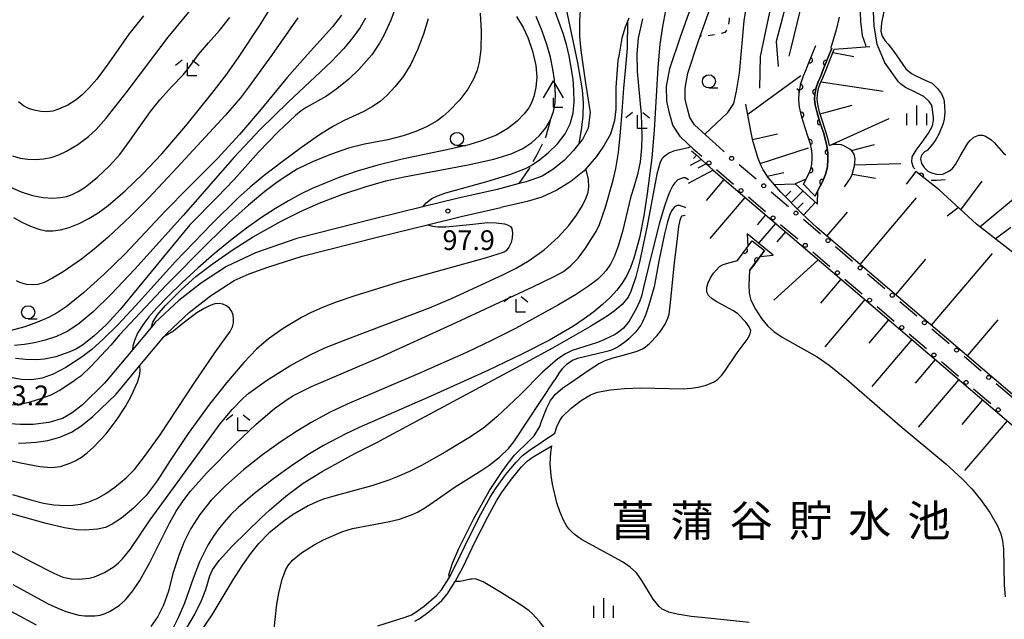
# Model space of a CAD drawing. Extents: x -22001 to -19999, y 100500 to 102001.
# Drawn here: x -20516 to -20329, y 100616 to 100730 of the extents above; entities that cross this region are included whole.
import ezdxf
from ezdxf.enums import TextEntityAlignment as Align

# ---------------------------------------------------------------- set-up
doc = ezdxf.new("R2010")
doc.units = 0
doc.linetypes.add('E', pattern=[5, 3.75, -1.25])
doc.linetypes.add('I', pattern=[2.5, 1.25, -1.25])
for name, color, linetype in [('2101000', 3, 'Continuous'), ('2103000', 6, 'E'), ('4204000', 3, 'Continuous'), ('4219000', 3, 'Continuous'), ('5101000', 3, 'Continuous'), ('5105000', 3, 'Continuous'), ('6101110', 2, 'Continuous'), ('6101990', 2, 'Continuous'), ('6110000', 4, 'Continuous'), ('6130000', 4, 'Continuous'), ('6130990', 4, 'Continuous'), ('6301000', 2, 'I'), ('6331000', 2, 'Continuous'), ('6333000', 2, 'Continuous'), ('6334000', 2, 'Continuous'), ('7101000', 4, 'Continuous'), ('7102000', 2, 'Continuous'), ('7312000', 4, 'Continuous'), ('8151000', 5, 'Continuous')]:
    doc.layers.add(name, color=color, linetype=linetype)
doc.layers.get('0').off()
doc.styles.add('PlotAnnotation', font='txt')
doc.styles.add('ROMANS', font='romans')

# ---------------------------------------------------------------- blocks, each defined once
blk = doc.blocks.new('420400')
at = {"layer": '4204000'}
for points in [[(-0.75, 0.706), (0, 2)], [(0.75, 0.706), (0, 2)], [(0, 0), (0, 0.7)], [(0, 0), (0.7, 0)]]:
    blk.add_lwpolyline(points, dxfattribs=at)
blk = doc.blocks.new('633100')
at = {"layer": '6331000'}
blk.add_lwpolyline([(0, -0.5), (0.67, -0.5)], dxfattribs=at)
blk.add_circle((0, 0), 0.5, dxfattribs=at)
blk = doc.blocks.new('633300')
at = {"layer": '6333000'}
for points in [[(-0.4, 0.6), (-0.9, 0.2)], [(0.72, -0.6), (0, -0.6), (0, 0.4)], [(0.4, 0.6), (0.9, 0.2)]]:
    blk.add_lwpolyline(points, dxfattribs=at)
blk = doc.blocks.new('633400')
at = {"layer": '6334000'}
for points in [[(0, -0.75), (0, 0.75)], [(-0.75, -0.75), (-0.75, 0.15)], [(0.75, -0.75), (0.75, 0.15)]]:
    blk.add_lwpolyline(points, dxfattribs=at)
blk = doc.blocks.new('731200')
at = {"layer": '7312000'}
blk.add_circle((0, 0), 0.15, dxfattribs=at)
blk = doc.blocks.new('M07')
blk.add_arc((0, 0), 0.5, 180, 0)

msp = doc.modelspace()

# ---------------------------------------------------------------- linework, layer by layer
at = {"layer": '2101000', "flags": 128}
for points in [[(-20384.94, 100707.54), (-20387.79, 100710.13), (-20388.7, 100711.54), (-20389.14, 100713.19), (-20389.58, 100715.05), (-20389.6, 100717.13), (-20389.08, 100719.98), (-20387.11, 100725.91), (-20386.72, 100726.99), (-20383.35, 100736.41), (-20382.03, 100740.46), (-20379.36, 100748.64), (-20379.24, 100749.04), (-20376.27, 100755.77), (-20375.78, 100756.69)], [(-20388.03, 100705.62), (-20390.49, 100707.85), (-20391.93, 100710.11), (-20392.54, 100712.34), (-20393.08, 100714.62), (-20393.1, 100717.43), (-20392.48, 100720.85), (-20390.42, 100727.05), (-20386.66, 100737.54)], [(-20409.51, 100731.93), (-20409.63, 100729.91), (-20409.63, 100726.91), (-20409.37, 100724.26), (-20408.58, 100718.48), (-20407.92, 100714.43), (-20407.63, 100712.5), (-20408.02, 100709.54), (-20409.1, 100707.4), (-20409.77, 100706.55), (-20410.76, 100705.3), (-20412.55, 100703.4), (-20414.74, 100701.66), (-20416.76, 100700.39), (-20419.75, 100699.36), (-20421.1, 100699), (-20425.31, 100697.86), (-20432.94, 100696.19), (-20439.38, 100694.6), (-20448.65, 100692.31), (-20463.31, 100688.6), (-20471.15, 100685.85), (-20476.66, 100683.25), (-20481.46, 100680.14), (-20485.71, 100676.83), (-20490.21, 100672.63), (-20490.94, 100671.76), (-20494.53, 100667.46), (-20494.8, 100667.14), (-20499.84, 100661.1), (-20504.05, 100657.01), (-20506, 100655.46), (-20507.85, 100654.4), (-20510.42, 100653.67), (-20513.41, 100653.29), (-20515.88, 100653.24), (-20518.75, 100653.45)], [(-20400.27, 100730.42), (-20400.98, 100728.69), (-20401.6, 100726.58), (-20402.14, 100723.59), (-20402.36, 100722.34), (-20402.77, 100717.22), (-20402.77, 100713.1), (-20403.01, 100710.99), (-20403.74, 100708.4), (-20404.95, 100706.31), (-20406.39, 100704.16), (-20408.44, 100701.82), (-20408.78, 100701.43), (-20411.3, 100699.37), (-20413.95, 100697.72), (-20416.79, 100696.43), (-20419.56, 100695.58), (-20424.56, 100694.44)], [(-20516.2, 100649.7), (-20514.79, 100649.76), (-20512.84, 100649.92), (-20510.59, 100650.21), (-20508.32, 100650.85), (-20506.13, 100651.82), (-20504.32, 100652.96), (-20502.06, 100654.75), (-20497.64, 100659.05), (-20493.13, 100664.46), (-20492.5, 100665.22), (-20488.56, 100669.93), (-20488.03, 100670.56), (-20483.76, 100674.55), (-20479.72, 100677.69), (-20475.2, 100680.62), (-20472.35, 100681.88), (-20468.83, 100683.14), (-20462.3, 100685.24), (-20447.8, 100688.91), (-20438.53, 100691.2), (-20432.15, 100692.78), (-20424.56, 100694.44)]]:
    msp.add_lwpolyline(points, dxfattribs=at)
at = {"layer": '2103000', "flags": 128}
msp.add_lwpolyline([(-20421.1, 100699), (-20419.27, 100701.7), (-20418.85, 100702.45), (-20417.68, 100704.55), (-20416.06, 100707.8), (-20415.14, 100710.97)], dxfattribs=at)
at = {"layer": '4219000', "flags": 128}
for points in [[(-20364.46, 100695.1), (-20364.37, 100697.68), (-20364.92, 100696.63), (-20367.13, 100698.88), (-20367.07, 100699), (-20366.63, 100699.85), (-20367.36, 100699.53), (-20368.68, 100698.94), (-20364.46, 100695.1)], [(-20377.79, 100689.48), (-20377.65, 100687.07), (-20376.85, 100688.14), (-20374.49, 100686.28), (-20375.35, 100685.14), (-20372.89, 100685.38), (-20377.79, 100689.48)]]:
    msp.add_lwpolyline(points, close=True, dxfattribs=at)
at = {"layer": '5101000', "flags": 128}
for points in [[(-20367.13, 100698.88), (-20366.23, 100700.62), (-20365.72, 100701.82), (-20365.53, 100702.69), (-20365.46, 100703.64), (-20365.48, 100704.63), (-20365.61, 100705.6), (-20365.81, 100706.48), (-20366.2, 100707.8), (-20366.78, 100709.56), (-20367.41, 100711.61), (-20367.87, 100713.5), (-20367.99, 100714.93), (-20367.95, 100716.25), (-20367.64, 100718.03), (-20367.12, 100719.43), (-20366.65, 100720.46), (-20366.14, 100721.77), (-20364.75, 100725.2)], [(-20364.92, 100696.63), (-20364.37, 100697.68), (-20363.51, 100699.34), (-20362.85, 100700.91), (-20362.56, 100702.26), (-20362.46, 100703.55), (-20362.48, 100704.85), (-20362.65, 100706.14), (-20362.91, 100707.24), (-20363.33, 100708.69), (-20363.92, 100710.47), (-20364.52, 100712.41), (-20364.9, 100713.98), (-20364.99, 100715.01), (-20364.96, 100715.94), (-20364.73, 100717.24), (-20364.34, 100718.29), (-20363.88, 100719.29), (-20363.35, 100720.66), (-20361.72, 100724.68)], [(-20364.92, 100696.63), (-20367.13, 100698.88)], [(-20447.93, 100615.05), (-20442.75, 100616.66), (-20441.54, 100617.15), (-20440.87, 100617.55), (-20439.12, 100618.79), (-20436.78, 100620.81), (-20435.86, 100621.89), (-20434.42, 100624.14), (-20433.04, 100626.75), (-20430.71, 100631.63), (-20428.3, 100636.38), (-20426.6, 100639.47), (-20425.58, 100641.06), (-20423.68, 100643.71), (-20421.69, 100646.14), (-20420.48, 100647.37), (-20419.18, 100648.31), (-20414.31, 100651.63)], [(-20440.93, 100615.92), (-20440.12, 100616.39), (-20438.27, 100617.7), (-20435.8, 100619.83), (-20434.75, 100621.07), (-20433.23, 100623.45), (-20431.81, 100626.13), (-20429.47, 100631.02), (-20427.08, 100635.73), (-20425.41, 100638.77), (-20424.44, 100640.29), (-20422.58, 100642.87), (-20420.66, 100645.22), (-20419.58, 100646.32), (-20418.43, 100647.15), (-20414.87, 100649.21)]]:
    msp.add_lwpolyline(points, dxfattribs=at)
at = {"layer": '5105000', "flags": 128}
for points in [[(-20347.21, 100749.79), (-20348.3, 100745.5), (-20349.88, 100739.41), (-20350.25, 100738), (-20350.81, 100735.92), (-20351.17, 100734.6), (-20351.33, 100734.01), (-20351.42, 100733.7), (-20351.47, 100733.52), (-20351.56, 100733.18), (-20352.32, 100729.54), (-20352.41, 100727.92), (-20352.2, 100727), (-20351.68, 100726.18), (-20351.06, 100725.49), (-20349.96, 100724.1), (-20347.67, 100720.81)], [(-20347.67, 100720.81), (-20346.58, 100719.92), (-20345.93, 100719.51), (-20343.87, 100718.6), (-20342.68, 100718.04), (-20341.64, 100717.08), (-20340.9, 100716.02), (-20340.55, 100715.16), (-20340.42, 100714.61), (-20340.29, 100712.55), (-20340.41, 100711.22), (-20340.61, 100710.42), (-20341.43, 100708.4), (-20341.97, 100707.39), (-20342.55, 100706.52), (-20343.61, 100705.3), (-20344.1, 100705), (-20344.66, 100704.43), (-20344.79, 100704.18), (-20344.86, 100703.69), (-20344.69, 100702.84), (-20344.17, 100702.03), (-20343.52, 100701.39), (-20342.78, 100701.05), (-20341.84, 100700.79), (-20340.79, 100700.73), (-20339.38, 100701.44), (-20338.88, 100701.83), (-20338.24, 100702.62), (-20337.38, 100704.19), (-20335.89, 100706.65), (-20335.46, 100707.21), (-20334.76, 100707.83), (-20333.81, 100708.22), (-20333.12, 100708.21), (-20332.68, 100708.06), (-20331.52, 100707.37), (-20330.87, 100706.81), (-20329.11, 100704.8), (-20328.71, 100704.43)], [(-20379.65, 100684.41), (-20377.65, 100687.07), (-20376.85, 100688.14)], [(-20377.35, 100682.49), (-20375.35, 100685.14), (-20374.49, 100686.28)], [(-20411.26, 100656.39), (-20409.32, 100657.84), (-20407.53, 100658.9), (-20406.2, 100659.38), (-20403.75, 100659.85), (-20401.1, 100660.09), (-20397.97, 100660.21), (-20389.95, 100660.06), (-20388.44, 100660.14), (-20387.14, 100660.32), (-20385.6, 100660.75), (-20384.1, 100661.37), (-20383.4, 100661.87), (-20382.71, 100662.57), (-20382.05, 100663.41), (-20379.7, 100666.86), (-20377.79, 100669.4), (-20377.32, 100670.28), (-20377.14, 100671.02), (-20377.4, 100671.81), (-20378.03, 100672.71), (-20379.6, 100674.28), (-20380.42, 100674.85), (-20383.56, 100676.52), (-20384.48, 100677.1), (-20385.15, 100677.73), (-20385.46, 100678.4), (-20385.46, 100679.32), (-20385.24, 100680.18), (-20384.79, 100681.09), (-20384.2, 100681.98), (-20383.04, 100683.27), (-20382.47, 100683.6), (-20381.7, 100683.86), (-20379.65, 100684.41)], [(-20377.35, 100682.49), (-20377.48, 100679.81), (-20377.43, 100678.25), (-20377.33, 100677.6), (-20377.1, 100676.85), (-20376.23, 100675.13), (-20375.07, 100673.4), (-20373.95, 100672), (-20372.73, 100670.91), (-20371.18, 100669.85), (-20364.49, 100666.11), (-20362.23, 100664.52), (-20358.95, 100661.9), (-20348.75, 100652.99), (-20340.05, 100645.77), (-20336.98, 100642.97), (-20335.13, 100641.07), (-20333.49, 100639.05), (-20331.75, 100636.55), (-20330.28, 100634.01), (-20329.64, 100632.5), (-20329.31, 100631.18), (-20329.14, 100629.63), (-20329.02, 100622.73), (-20328.82, 100620.56)], [(-20414.31, 100651.63), (-20413.97, 100652.81), (-20413.41, 100654.04), (-20412.87, 100654.8), (-20411.26, 100656.39)], [(-20377.43, 100615.7), (-20385.22, 100616.5), (-20388.44, 100616.82), (-20391.11, 100617.24), (-20392.69, 100617.66), (-20393.92, 100618.22), (-20394.5, 100618.7), (-20395.63, 100620.12), (-20397.81, 100623.66), (-20398.85, 100625.09), (-20400.03, 100626.16), (-20401.51, 100627.17), (-20409.25, 100631.46), (-20410.64, 100632.45), (-20411.7, 100633.47), (-20412.08, 100633.98), (-20412.78, 100635.24), (-20413.41, 100636.75), (-20413.95, 100638.42), (-20414.76, 100641.92), (-20415.02, 100643.59), (-20415.21, 100645.78), (-20415.09, 100647.95), (-20414.87, 100649.21)]]:
    msp.add_lwpolyline(points, dxfattribs=at)
at = {"layer": '6101110', "flags": 128}
for points in [[(-20359.33, 100698.39), (-20358.2, 100700), (-20357.89, 100700.75), (-20357.44, 100702.4), (-20357.28, 100703.68), (-20357.46, 100704.58), (-20357.9, 100705.21), (-20358.28, 100705.53), (-20359.31, 100706.13), (-20359.91, 100706.34), (-20360.78, 100706.44), (-20361.27, 100706.41), (-20362.16, 100706.26), (-20362.43, 100707.37), (-20362.86, 100708.84), (-20363.44, 100710.63), (-20364.04, 100712.55), (-20364.41, 100714.06), (-20364.49, 100715.02), (-20364.46, 100715.89), (-20364.24, 100717.11), (-20363.88, 100718.1), (-20363.42, 100719.1), (-20362.88, 100720.47), (-20361.26, 100724.49), (-20354.5, 100725.04)], [(-20296.43, 100653.27), (-20294.95, 100651.07), (-20290.65, 100644.57), (-20291.9, 100642.63), (-20294.07, 100640.03), (-20295.27, 100638.93), (-20296.62, 100638.2), (-20297.68, 100637.83), (-20299.15, 100637.62), (-20301.11, 100637.65), (-20302.42, 100637.98), (-20304.48, 100638.78), (-20304.16, 100639.16), (-20364.53, 100690.62), (-20367.37, 100693.25), (-20371.44, 100697.34), (-20373.83, 100700.18), (-20374.75, 100701.59), (-20375.16, 100702.39), (-20375.71, 100703.79), (-20376.7, 100707.11), (-20377.2, 100709.34), (-20378.05, 100714.09)], [(-20388.37, 100705.25), (-20387.63, 100704.58), (-20384.27, 100701.54), (-20305.41, 100634.33)], [(-20323.57, 100682.89), (-20327.67, 100686.16), (-20334.27, 100691.3), (-20341.34, 100697.79)]]:
    msp.add_lwpolyline(points, dxfattribs=at)
at = {"layer": '6101990', "flags": 128}
for points in [[(-20361.5, 100723.88), (-20357.54, 100723.14)], [(-20377.7, 100712.17), (-20367.61, 100719.53)], [(-20363.76, 100718.35), (-20351.96, 100716.52)], [(-20363.94, 100712.22), (-20357.85, 100713.89)], [(-20362.17, 100706.26), (-20350.82, 100711.36)], [(-20376.77, 100707.4), (-20372.03, 100708.46)], [(-20375.33, 100702.81), (-20366.16, 100705.79)], [(-20358.02, 100705.31), (-20353.61, 100706.4)], [(-20387.44, 100704.41), (-20388.01, 100703.78)], [(-20386.51, 100703.57), (-20388.65, 100702.42)], [(-20385.59, 100702.73), (-20387.19, 100701.91)], [(-20357.42, 100702.56), (-20348.62, 100702.84)], [(-20384.26, 100701.52), (-20388.99, 100699.03)], [(-20373.98, 100700.42), (-20370.86, 100701.13)], [(-20357.89, 100700.76), (-20353.43, 100700.03)], [(-20382.22, 100699.79), (-20385.61, 100695.8)], [(-20372.71, 100698.85), (-20368.68, 100698.94)], [(-20337.26, 100694.04), (-20333.2, 100699.44)], [(-20370.59, 100696.48), (-20369.49, 100697.58)], [(-20369.46, 100695.35), (-20367.2, 100697.6)], [(-20333.61, 100690.78), (-20326.08, 100697.04)], [(-20378.23, 100696.39), (-20384.91, 100688.57)], [(-20368.31, 100694.2), (-20367.15, 100695.35)], [(-20367.13, 100693.03), (-20364.86, 100695.47)], [(-20356.36, 100683.65), (-20345.67, 100696.31)], [(-20374.32, 100693.06), (-20375.93, 100691.17)], [(-20362.66, 100689.03), (-20358.77, 100693.59)], [(-20372.43, 100691.45), (-20375.64, 100687.68)], [(-20370.55, 100689.84), (-20372.15, 100687.97)], [(-20330.69, 100688.51), (-20327.72, 100690.72)], [(-20342.81, 100672.1), (-20331.22, 100685.7)], [(-20364.34, 100684.55), (-20372.74, 100676.87)], [(-20349.6, 100677.9), (-20343.85, 100684.65)], [(-20360.01, 100680.86), (-20363.91, 100676.29)], [(-20355.44, 100676.97), (-20363.07, 100668.02)], [(-20350.97, 100673.15), (-20354.73, 100668.73)], [(-20335.97, 100666.28), (-20330.15, 100673.11)], [(-20346.55, 100669.39), (-20354.12, 100660.5)], [(-20342.11, 100665.6), (-20345.93, 100661.12)], [(-20337.62, 100661.78), (-20345.34, 100652.73)], [(-20333.09, 100657.92), (-20337.04, 100653.29)], [(-20328.46, 100653.97), (-20336.52, 100644.53)]]:
    msp.add_lwpolyline(points, dxfattribs=at)
at = {"layer": '6110000', "flags": 128}
for points in [[(-20367.13, 100698.88), (-20366.23, 100700.62), (-20365.72, 100701.82), (-20365.53, 100702.69), (-20365.46, 100703.64), (-20365.48, 100704.63), (-20365.61, 100705.6), (-20365.81, 100706.48), (-20366.2, 100707.8), (-20366.78, 100709.56), (-20367.41, 100711.61), (-20367.87, 100713.5), (-20367.99, 100714.93), (-20367.95, 100716.25), (-20367.64, 100718.03), (-20367.12, 100719.43), (-20366.65, 100720.46), (-20366.14, 100721.77), (-20364.75, 100725.2)], [(-20361.72, 100724.68), (-20363.35, 100720.66), (-20363.88, 100719.29), (-20364.34, 100718.29), (-20364.73, 100717.24), (-20364.96, 100715.94), (-20364.99, 100715.01), (-20364.9, 100713.98), (-20364.52, 100712.41), (-20363.92, 100710.47), (-20363.33, 100708.69), (-20362.91, 100707.24), (-20362.65, 100706.14), (-20362.48, 100704.85), (-20362.46, 100703.55), (-20362.56, 100702.26), (-20362.85, 100700.91), (-20363.51, 100699.34), (-20364.37, 100697.68), (-20364.92, 100696.63)], [(-20341.34, 100697.79), (-20345.78, 100701.28), (-20347.63, 100698.86)], [(-20379.65, 100684.41), (-20379.14, 100685.1), (-20376.85, 100688.14)], [(-20374.49, 100686.28), (-20376.75, 100683.28), (-20377.35, 100682.49)]]:
    msp.add_lwpolyline(points, dxfattribs=at)
at = {"layer": '6130000'}
for points in [[(-20382.17, 100705.03), (-20383.15, 100705.91), (-20384.94, 100707.54)], [(-20388.03, 100705.62), (-20387.29, 100704.95), (-20386.44, 100704.18)], [(-20376.08, 100699.81), (-20379.34, 100702.58)], [(-20383.66, 100701.67), (-20380.41, 100698.9)], [(-20377.56, 100696.47), (-20374.3, 100693.69)], [(-20369.98, 100694.61), (-20373.23, 100697.38)], [(-20371.45, 100691.26), (-20368.19, 100688.49)], [(-20363.88, 100689.41), (-20367.13, 100692.18)], [(-20365.34, 100686.06), (-20362.09, 100683.29)], [(-20357.78, 100684.21), (-20361.03, 100686.98)], [(-20351.67, 100679), (-20354.93, 100681.78)], [(-20359.24, 100680.86), (-20355.98, 100678.08)], [(-20345.57, 100673.8), (-20348.82, 100676.57)], [(-20353.13, 100675.65), (-20349.87, 100672.88)], [(-20347.02, 100670.45), (-20343.77, 100667.67)], [(-20339.47, 100668.6), (-20342.72, 100671.37)], [(-20340.92, 100665.24), (-20337.66, 100662.47)], [(-20333.37, 100663.4), (-20336.62, 100666.17)], [(-20327.26, 100658.2), (-20330.52, 100660.97)], [(-20334.81, 100660.04), (-20331.55, 100657.26)]]:
    msp.add_lwpolyline(points, dxfattribs=at)
at = {"layer": '6130990'}
for centre in [(-20380.76, 100703.79), (-20385.06, 100702.92), (-20374.66, 100698.59), (-20378.98, 100697.68), (-20372.88, 100692.48), (-20368.56, 100693.39), (-20366.77, 100687.28), (-20362.45, 100688.19), (-20356.35, 100682.99), (-20360.66, 100682.07), (-20350.25, 100677.79), (-20354.56, 100676.87), (-20344.15, 100672.59), (-20348.45, 100671.66), (-20342.34, 100666.46), (-20338.04, 100667.39), (-20336.23, 100661.25), (-20331.94, 100662.19), (-20330.13, 100656.05)]:
    msp.add_circle(centre, 0.375, dxfattribs=at)
at = {"layer": '6301000', "flags": 128}
msp.add_lwpolyline([(-20382.03, 100740.46), (-20381.26, 100732.25), (-20381.25, 100730.18), (-20381.41, 100728.59), (-20382.05, 100727.71), (-20383.73, 100727.25), (-20385.43, 100727.01), (-20386.72, 100726.99)], dxfattribs=at)
at = {"layer": '7101000', "flags": 128}
for points in [[(-20517.3, 100704.25), (-20515.87, 100703.85), (-20514.41, 100703.62), (-20512.93, 100703.56), (-20511.45, 100703.68), (-20509.97, 100703.97), (-20508.5, 100704.46), (-20507.05, 100705.13), (-20504.94, 100706.43), (-20502.9, 100707.96), (-20501.46, 100709.29), (-20499.56, 100711.42), (-20495.57, 100716.49), (-20487.77, 100726.78), (-20483.23, 100732.3)], [(-20450.27, 100730.39), (-20451.32, 100728.62), (-20452.68, 100726.71), (-20454.39, 100724.64), (-20456.76, 100722.17), (-20464.97, 100714.46), (-20470.3, 100709.26), (-20475.2, 100704.02), (-20484.83, 100693), (-20494.07, 100682.77), (-20498.56, 100678.03), (-20502.02, 100674.64), (-20504.64, 100672.42), (-20506.84, 100670.97), (-20508.97, 100669.96), (-20511.11, 100669.25), (-20513.13, 100668.75), (-20515.02, 100668.43), (-20516.93, 100668.26)], [(-20490.94, 100671.75), (-20490.65, 100672.72), (-20489.83, 100674.04), (-20488.29, 100675.85), (-20485.25, 100678.89), (-20482.52, 100681.33), (-20479.42, 100683.71), (-20475.62, 100686.35), (-20471.73, 100688.8), (-20466.3, 100691.87), (-20462.61, 100693.73), (-20459.1, 100695.27), (-20454.81, 100696.92), (-20450.34, 100698.4), (-20446.45, 100699.51), (-20442.96, 100700.29), (-20430.77, 100702.57), (-20425.93, 100703.65), (-20422.65, 100704.66), (-20420.41, 100705.68), (-20418.7, 100706.83), (-20417.25, 100708.13), (-20416.06, 100709.57), (-20415.16, 100711.11), (-20414.57, 100712.7), (-20414.28, 100714.32), (-20414.22, 100715.99), (-20414.4, 100718.68), (-20414.69, 100720.72), (-20415.16, 100722.99), (-20415.83, 100725.39), (-20416.72, 100727.93), (-20417.88, 100730.7)], [(-20393.31, 100731.86), (-20393.91, 100728.84), (-20394.38, 100725.45), (-20394.75, 100720.99), (-20395.47, 100709.15), (-20395.93, 100703.87), (-20396.77, 100697.15), (-20397.44, 100692.89), (-20398.26, 100688.69), (-20399.31, 100684.81), (-20399.95, 100683.08), (-20400.68, 100681.53), (-20401.54, 100680.1), (-20402.58, 100678.74), (-20403.82, 100677.39), (-20405.28, 100676.04), (-20406.93, 100674.68), (-20408.77, 100673.32), (-20410.79, 100671.96), (-20415.35, 100669.28), (-20420.71, 100666.54), (-20427.08, 100663.49), (-20437.98, 100658.55), (-20451.46, 100652.71), (-20454.17, 100651.45), (-20458.27, 100649.25), (-20461.21, 100647.48), (-20464.33, 100645.42), (-20467.7, 100643.02), (-20471.23, 100640.31), (-20474.44, 100637.53), (-20475.83, 100636.15), (-20477.1, 100634.75), (-20478.24, 100633.32), (-20479.28, 100631.85), (-20480.21, 100630.34), (-20481.79, 100627.21), (-20483.04, 100624.02), (-20484.67, 100619.34), (-20485.83, 100616.55), (-20487, 100614.28)], [(-20360.32, 100730.61), (-20360.88, 100728.21), (-20361.94, 100724.8), (-20361.95, 100724.77)], [(-20517.33, 100639.98), (-20513.64, 100638.89), (-20511.42, 100638.34), (-20509.5, 100638.04), (-20507.32, 100637.9), (-20505.84, 100637.95), (-20504.35, 100638.15), (-20502.84, 100638.56), (-20501.27, 100639.23), (-20499.6, 100640.19), (-20497.9, 100641.38), (-20495.73, 100643.15), (-20494.14, 100644.74), (-20492.23, 100647.16), (-20489.3, 100651.33), (-20482.72, 100661.28), (-20478.75, 100667.03), (-20475.97, 100670.95), (-20475.55, 100671.81), (-20475.35, 100672.56), (-20475.33, 100673.29), (-20475.44, 100674.02), (-20475.7, 100674.71), (-20476.11, 100675.32), (-20476.68, 100675.81), (-20477.35, 100676.11), (-20478.08, 100676.23), (-20478.88, 100676.15), (-20479.79, 100675.84), (-20480.93, 100675.29), (-20482.31, 100674.44), (-20484.65, 100672.67), (-20486.77, 100671.01), (-20488.57, 100669.92)]]:
    msp.add_lwpolyline(points, dxfattribs=at)
at = {"layer": '7102000', "flags": 128}
for points in [[(-20311.3, 100848.59), (-20320.86, 100843.05), (-20322.37, 100841.78), (-20323.75, 100840.4), (-20325.72, 100838.17), (-20326.86, 100836.68), (-20328.55, 100833.89), (-20330.21, 100830.79), (-20331.55, 100827.44), (-20332.72, 100823.68), (-20334.17, 100819.99), (-20336.21, 100816.16), (-20342.25, 100807.16), (-20347.54, 100799.09), (-20350.71, 100794.37), (-20355.34, 100785.4), (-20359.96, 100775.13), (-20362.5, 100767.45), (-20363.21, 100765.2), (-20364.11, 100762.06), (-20367.74, 100743.34), (-20372.29, 100725.98), (-20371.9, 100721.22)], [(-20334.17, 100829.36), (-20335.32, 100826.74), (-20338.25, 100820.4), (-20339.81, 100817.58), (-20350.44, 100797.99), (-20356.06, 100787.82), (-20359.55, 100780.57), (-20362.04, 100774.64), (-20363.49, 100771.09), (-20365.16, 100766.99), (-20366.33, 100763.8), (-20366.81, 100762.18), (-20367.4, 100759.08), (-20368.19, 100756.01), (-20369.74, 100750.29), (-20373.09, 100733.99), (-20375.32, 100723.15), (-20375.46, 100717.11)], [(-20369.42, 100724.7), (-20366.64, 100736.22), (-20363.25, 100751.02), (-20361.55, 100758.53), (-20360.86, 100763.97), (-20360.43, 100766.01), (-20359.97, 100767.64), (-20359.01, 100770.16), (-20355.77, 100778.2), (-20353.3, 100783.9), (-20350.48, 100789.67), (-20348.06, 100794.07), (-20346.32, 100796.82), (-20341.9, 100802.66), (-20337.7, 100808.08), (-20335.62, 100811.15), (-20333.84, 100814.18), (-20331.97, 100817.84), (-20331.06, 100819.99), (-20329.93, 100823.21), (-20328.39, 100828.36)], [(-20328.79, 100800.93), (-20331.09, 100798.17), (-20334.71, 100793.41), (-20336.45, 100790.83), (-20338.15, 100787.9), (-20339.95, 100784.5), (-20341.33, 100781.47), (-20342.88, 100777.44), (-20343.82, 100774.66), (-20344.8, 100771.3), (-20346.69, 100763.37), (-20348.32, 100756.44), (-20349.57, 100751.96), (-20351.71, 100745.05), (-20353.13, 100739.41), (-20353.75, 100734.84), (-20353.91, 100731.59), (-20353.74, 100728.96), (-20353.19, 100725.5), (-20351.71, 100722.06)], [(-20390.28, 100792.41), (-20392.15, 100790.78), (-20394.56, 100788.4), (-20398.83, 100784.08), (-20402.15, 100780.84), (-20403.73, 100778.88), (-20405.19, 100776.48), (-20406.77, 100773.51), (-20407.38, 100771.79), (-20407.97, 100769.62), (-20408.94, 100765.33), (-20410.25, 100758.75), (-20412.17, 100747.89), (-20412.89, 100743.01), (-20413.06, 100741.16), (-20413.09, 100738.03), (-20412.86, 100735.27), (-20411.96, 100731.23), (-20410.03, 100721.9), (-20409.15, 100716.81), (-20408.96, 100714.33), (-20408.99, 100711.87), (-20409.26, 100709.64), (-20409.77, 100706.55)], [(-20385.84, 100708.36), (-20381.48, 100712.5), (-20380.37, 100714.22), (-20379.81, 100716.53), (-20379.25, 100719.96), (-20378.8, 100724.92), (-20378.36, 100729.91), (-20377.8, 100733.39), (-20376.63, 100738.67), (-20375.36, 100744.38), (-20372.32, 100761.54), (-20371.59, 100764.66), (-20371.42, 100765.3)], [(-20517.11, 100692.58), (-20515.58, 100691.68), (-20513.92, 100690.89), (-20512.35, 100690.32), (-20510.96, 100690.04), (-20509.65, 100690.01), (-20508.22, 100690.21), (-20506.56, 100690.68), (-20504.68, 100691.43), (-20502.82, 100692.36), (-20501.03, 100693.46), (-20499.14, 100694.87), (-20495.93, 100697.64), (-20492.61, 100700.79), (-20488.97, 100704.66), (-20484.4, 100709.98), (-20479.44, 100716.11), (-20476.64, 100719.77), (-20474.26, 100723.1), (-20470.4, 100728.97), (-20465.97, 100736.13)], [(-20444.67, 100732.22), (-20445.46, 100730.01), (-20446.8, 100727.11), (-20447.64, 100725.67), (-20449.09, 100723.42), (-20451.54, 100720.64), (-20453.43, 100718.82), (-20455.71, 100716.98), (-20457.72, 100715.62), (-20461.55, 100713.47), (-20462.49, 100712.83), (-20463.59, 100711.95), (-20466.84, 100708.84), (-20470.58, 100704.97), (-20475.22, 100699.8), (-20478.43, 100696.4), (-20483.62, 100691.2), (-20487.78, 100686.2), (-20496.85, 100675.12), (-20499.48, 100672.26), (-20501.87, 100670.04), (-20504.01, 100668.34), (-20505.15, 100667.64), (-20506.44, 100667.04), (-20509.08, 100666.13), (-20511.22, 100665.68), (-20512.72, 100665.53), (-20514.84, 100665.59), (-20516.74, 100665.79)], [(-20438.39, 100730.3), (-20439.27, 100727.38), (-20440.39, 100724.42), (-20441.7, 100721.65), (-20443.08, 100719.42), (-20444.66, 100717.45), (-20446.25, 100715.75), (-20447.51, 100714.61), (-20448.96, 100713.62), (-20450.58, 100712.69), (-20454.36, 100710.99), (-20456.35, 100709.92), (-20459.04, 100708.24), (-20462.45, 100705.87), (-20466.13, 100703.15), (-20469.5, 100700.53), (-20472.18, 100698.32), (-20474.45, 100696.29), (-20479.55, 100691.31), (-20486.34, 100684.2), (-20493.95, 100675.82), (-20497.34, 100672.19), (-20500.08, 100669.47), (-20502.27, 100667.53), (-20504.1, 100666.12), (-20507.17, 100664.11), (-20509.62, 100662.83), (-20511.66, 100662.07), (-20513.64, 100661.74), (-20515.63, 100661.78), (-20518.08, 100662.23)], [(-20454.84, 100730.99), (-20456.56, 100728.76), (-20461.27, 100723.5), (-20465.13, 100719.17), (-20470.08, 100713.11), (-20474.22, 100708.32), (-20478.47, 100703.7), (-20484.01, 100698.14), (-20488.24, 100693.82), (-20495.92, 100685.66), (-20499.89, 100681.79), (-20503.84, 100678.26), (-20507.13, 100675.59), (-20508.82, 100674.46), (-20510.51, 100673.55), (-20512.56, 100672.68), (-20515, 100671.83), (-20517.6, 100671.14)], [(-20463.14, 100730.49), (-20468.12, 100723.33), (-20472.48, 100717.31), (-20474, 100715.3), (-20476.86, 100711.96), (-20486.03, 100702.08), (-20491.52, 100696.21), (-20494.89, 100692.83), (-20499.23, 100688.76), (-20501.81, 100686.54), (-20504.21, 100684.68), (-20507.7, 100682.27), (-20509.75, 100681.03), (-20511.32, 100680.24), (-20512.51, 100679.85), (-20513.56, 100679.75), (-20514.69, 100679.87), (-20515.93, 100680.22), (-20516.59, 100680.54)], [(-20492.43, 100730.87), (-20495.2, 100727.38), (-20499.01, 100721.9), (-20501.32, 100718.84), (-20502.81, 100717.14), (-20504.12, 100715.84), (-20505.23, 100714.9), (-20506.79, 100713.91), (-20508.56, 100713.1), (-20509.69, 100712.73), (-20510.8, 100712.6), (-20511.97, 100712.67), (-20513.2, 100712.91), (-20514.3, 100713.27), (-20515.24, 100713.77), (-20516.18, 100714.5)], [(-20507.01, 100696.56), (-20505.97, 100696.91), (-20504.85, 100697.47), (-20503.51, 100698.34), (-20501.16, 100700.19), (-20498.88, 100702.35), (-20496.97, 100704.53), (-20495.1, 100707.03), (-20491.09, 100712.67), (-20489.35, 100714.87), (-20487.08, 100717.43), (-20484.9, 100719.66), (-20483.91, 100720.91), (-20481.99, 100723.51), (-20480.07, 100725.75), (-20478.04, 100728.09), (-20476.04, 100730.53)], [(-20428.52, 100731.38), (-20428.3, 100727.89), (-20428.37, 100724.44), (-20428.69, 100722.05), (-20429.07, 100720.55), (-20429.69, 100718.98), (-20430.87, 100716.94), (-20432.36, 100714.93), (-20434.46, 100712.73), (-20435.58, 100711.74), (-20436.67, 100710.93), (-20438.71, 100709.75), (-20440.72, 100708.86), (-20443.16, 100708.05), (-20446.04, 100707.31), (-20450.49, 100706.49), (-20453.52, 100705.73), (-20456.93, 100704.54), (-20460.36, 100703.11), (-20463.25, 100701.71), (-20464.87, 100700.75), (-20466.9, 100699.39), (-20469.41, 100697.5), (-20472.5, 100694.93), (-20476.16, 100691.61), (-20480.16, 100687.76), (-20488.11, 100679.7), (-20496.98, 100670.27), (-20498.62, 100668.3), (-20502.29, 100664.38), (-20504.36, 100662.45), (-20505.47, 100661.67)], [(-20421.58, 100730.72), (-20420.36, 100728.62), (-20419.46, 100726.71), (-20418.58, 100724.15), (-20417.96, 100721.44), (-20417.76, 100719.21), (-20417.93, 100717.24), (-20418.31, 100715.52), (-20418.75, 100714.34), (-20419.29, 100713.37), (-20420.13, 100712.25), (-20421.49, 100710.86), (-20423.26, 100709.45), (-20425.44, 100708.21), (-20428.09, 100707.15), (-20430.64, 100706.35), (-20434.86, 100705.41), (-20443.35, 100703.61), (-20447.94, 100702.5), (-20451.89, 100701.35), (-20455.18, 100700.22), (-20460.4, 100698.07), (-20462.65, 100696.98), (-20464.93, 100695.75), (-20467.38, 100694.28), (-20470.03, 100692.54), (-20472.88, 100690.51), (-20475.91, 100688.19), (-20479.04, 100685.65), (-20482.14, 100682.96), (-20485.11, 100680.23), (-20487.76, 100677.64), (-20489.91, 100675.42), (-20491.42, 100673.72), (-20492.41, 100672.45), (-20493.56, 100670.63), (-20494.18, 100669.23), (-20494.44, 100668.11), (-20494.53, 100667.46)], [(-20397.71, 100730.28), (-20398.51, 100726.61), (-20398.79, 100723.63), (-20398.7, 100720.26), (-20397.96, 100712.12), (-20397.8, 100708.08), (-20397.87, 100705.8), (-20398.15, 100703.15), (-20398.61, 100700.73), (-20399.36, 100698.29), (-20399.9, 100696.52), (-20401.49, 100689.93), (-20402.32, 100687.15), (-20403.09, 100685.07), (-20403.77, 100683.68), (-20404.57, 100682.53), (-20405.2, 100681.79), (-20406.23, 100680.82), (-20407.91, 100679.54), (-20410.41, 100677.9), (-20413.66, 100675.96), (-20421.8, 100671.52), (-20426.37, 100669.2), (-20431.09, 100666.94), (-20440.29, 100662.88), (-20453.75, 100657.1), (-20456.98, 100655.6), (-20460.59, 100653.63), (-20463.18, 100652.08), (-20466.28, 100650.04), (-20469.82, 100647.5), (-20473.46, 100644.64), (-20476.82, 100641.7), (-20479.58, 100638.88), (-20481.76, 100636.17), (-20483.46, 100633.5), (-20484.78, 100630.86), (-20485.76, 100628.42), (-20486.85, 100624.96), (-20487.72, 100621.6), (-20488.64, 100618.98), (-20489.75, 100616.78), (-20491.04, 100614.91)], [(-20439.38, 100694.6), (-20438.79, 100695.34), (-20437.68, 100696.17), (-20436.63, 100696.66), (-20435, 100697.25), (-20427.27, 100699.4), (-20422.89, 100700.73), (-20419.89, 100701.88), (-20418.85, 100702.45), (-20418.63, 100702.57), (-20417.23, 100703.53), (-20415.56, 100704.89), (-20413.83, 100706.56), (-20412.36, 100708.42), (-20411.4, 100710.37), (-20410.88, 100712.39), (-20410.68, 100714.49), (-20410.7, 100716.65), (-20410.88, 100718.85), (-20411.2, 100721.07), (-20411.62, 100723.26), (-20412.13, 100725.42), (-20412.75, 100727.52), (-20414.26, 100731.67)], [(-20356.37, 100731.53), (-20356.31, 100729.8), (-20355.98, 100727.12), (-20355.31, 100725.33), (-20355.25, 100724.99)], [(-20517.26, 100622.91), (-20510.53, 100619.24), (-20508.74, 100618.4), (-20507.2, 100617.79), (-20504.71, 100617.07), (-20503.66, 100616.91), (-20501.68, 100616.91), (-20500.69, 100617.08), (-20499.72, 100617.37), (-20498.76, 100617.81), (-20497.07, 100618.91), (-20495.87, 100620), (-20494.45, 100621.66), (-20493.13, 100623.63), (-20491.23, 100627.07), (-20487.53, 100634.54), (-20486.22, 100636.78), (-20484.88, 100638.79), (-20483.49, 100640.62), (-20480.43, 100644.11), (-20475.03, 100649.56), (-20471.07, 100653.33), (-20467.57, 100656.27), (-20465.19, 100658.04), (-20463.96, 100658.79), (-20460.54, 100660.47), (-20454.91, 100662.87), (-20447.53, 100666.05), (-20433.86, 100672.27), (-20418.5, 100679.43), (-20414.46, 100681.37), (-20412.68, 100682.3), (-20411.34, 100683.37), (-20409.93, 100684.87), (-20408.51, 100686.77), (-20407.15, 100688.81), (-20406.5, 100689.93), (-20405.87, 100691.26), (-20404.74, 100694.51), (-20403.25, 100699.67), (-20402.74, 100701.86), (-20402.26, 100704.91), (-20401.84, 100708.77), (-20401.57, 100712.67), (-20401.23, 100717.09), (-20400.92, 100720.5), (-20400.55, 100724.66), (-20400.49, 100729.89)], [(-20369.8, 100723.18), (-20369.42, 100724.7)], [(-20345.94, 100701.78), (-20346.22, 100702.08), (-20346.53, 100703.04), (-20346.49, 100704.06), (-20345.7, 100705.37), (-20344.58, 100706.85), (-20343.37, 100708.59), (-20342.61, 100709.96), (-20342.41, 100710.95), (-20342.39, 100711.54), (-20342.65, 100713.48), (-20342.81, 100713.93), (-20343.23, 100714.57), (-20344.26, 100715.52), (-20345.9, 100716.35), (-20347.77, 100717.26), (-20348.68, 100717.91), (-20349.09, 100718.35), (-20351.71, 100722.06)], [(-20367.85, 100716.25), (-20368, 100716.65), (-20368.39, 100717.02)], [(-20388.53, 100706.07), (-20389.02, 100705.81), (-20390.66, 100705.39), (-20391.6, 100705.25), (-20392.56, 100704.87), (-20393.14, 100704.43), (-20393.7, 100704.02), (-20393.92, 100703.77), (-20394.3, 100703.09), (-20394.95, 100700.8), (-20396.81, 100691.01), (-20398.25, 100684.1), (-20398.95, 100681.3), (-20399.87, 100678.53), (-20400.43, 100677.46), (-20401.52, 100676.07), (-20403.07, 100674.75), (-20404.37, 100673.84), (-20407.67, 100671.82), (-20414.8, 100667.74), (-20419.9, 100664.94), (-20447.65, 100650.13)], [(-20519.89, 100630.49), (-20513.7, 100627.22), (-20509.47, 100625.01), (-20507.75, 100624.31), (-20506.2, 100623.95), (-20504.63, 100623.93), (-20502.77, 100624.11), (-20501.78, 100624.37), (-20499.84, 100625.19), (-20498.01, 100626.32), (-20497.18, 100626.99), (-20496.42, 100627.73), (-20495, 100629.56), (-20491.19, 100635.18), (-20480.41, 100649.92), (-20477.88, 100653.39), (-20475.59, 100656.1), (-20473.52, 100658.24), (-20472.43, 100659.18), (-20469.09, 100661.61), (-20464.67, 100664.43), (-20460.95, 100666.44), (-20457.98, 100667.8), (-20453.93, 100669.43), (-20438.14, 100675.39), (-20433.93, 100677.2), (-20424.21, 100681.65), (-20421.68, 100682.92), (-20419.2, 100684.42), (-20416.37, 100686.43), (-20413.72, 100688.82), (-20411.67, 100691.07), (-20410.24, 100693.03), (-20409.1, 100694.86), (-20408.36, 100696.31), (-20408.01, 100697.37), (-20407.89, 100698.35), (-20407.93, 100699.84), (-20408.44, 100701.82)], [(-20388.93, 100699.7), (-20389.25, 100699.91), (-20389.6, 100700.07), (-20389.99, 100700.09), (-20390.97, 100699.69), (-20391.56, 100699.12), (-20391.91, 100698.61), (-20392.51, 100697.49), (-20392.89, 100696.57), (-20393.59, 100694.52), (-20394.45, 100691.56), (-20396.13, 100685), (-20397.47, 100679.26)], [(-20340.2, 100699.73), (-20341.84, 100699.6), (-20342.85, 100699.6)], [(-20517.67, 100698.29), (-20515.65, 100697.41), (-20513.54, 100696.75)], [(-20513.54, 100696.75), (-20511.49, 100696.37), (-20509.68, 100696.26), (-20508.2, 100696.34), (-20507.01, 100696.56)], [(-20389.46, 100694.38), (-20389.7, 100694.5), (-20390.68, 100694.84), (-20391.08, 100694.87), (-20391.6, 100694.58), (-20392.12, 100693.91), (-20392.42, 100693.29), (-20392.93, 100691.77), (-20393.51, 100689.45), (-20394.55, 100684.28), (-20395.49, 100679.4), (-20396.55, 100675.73), (-20397.13, 100674.04), (-20397.66, 100672.78), (-20398.03, 100672.1), (-20398.96, 100670.88), (-20400.27, 100669.54), (-20401.04, 100668.88), (-20402.29, 100668.02), (-20403.58, 100667.4), (-20404.46, 100667.1), (-20406.27, 100666.66), (-20410.05, 100665.81), (-20410.88, 100665.49), (-20412.11, 100664.67), (-20412.95, 100663.84), (-20413.44, 100663.2), (-20414.31, 100661.76)], [(-20417.21, 100652.87), (-20416.91, 100653.69), (-20415.83, 100656.45), (-20415.18, 100657.79), (-20414.23, 100658.99), (-20412.8, 100660.2), (-20411.51, 100661.14), (-20407.78, 100663.67), (-20406.03, 100664.76), (-20404.78, 100665.43), (-20403.24, 100665.95), (-20401.07, 100666.49), (-20398.67, 100667.17), (-20397.67, 100667.62), (-20397.15, 100667.96), (-20396.27, 100668.7), (-20394.9, 100670.19), (-20394.23, 100671.05), (-20393.39, 100672.3), (-20392.86, 100673.43), (-20392.65, 100674.23), (-20392.36, 100676.4), (-20391.62, 100683.98), (-20391.01, 100688.59), (-20390.78, 100690.83), (-20390.55, 100692.04), (-20390.31, 100692.64), (-20390.14, 100692.85), (-20389.91, 100692.97), (-20389.6, 100693)], [(-20337.71, 100694.39), (-20339.83, 100692.81)], [(-20438.53, 100691.2), (-20437.55, 100690.94), (-20436.57, 100690.81), (-20435.02, 100690.8), (-20430.49, 100691.22), (-20427.07, 100691.59), (-20425.48, 100691.58), (-20423.86, 100691.33), (-20423.18, 100691.12), (-20422.75, 100690.84), (-20422.51, 100690.5), (-20422.36, 100689.66), (-20422.41, 100688.72), (-20422.64, 100687.84), (-20423.06, 100686.96), (-20423.58, 100686.22), (-20423.96, 100685.96), (-20427.58, 100684.86), (-20443.31, 100680.45), (-20452.47, 100677.63), (-20455.83, 100676.47), (-20458.48, 100675.47), (-20460.6, 100674.54), (-20462.46, 100673.59), (-20465.92, 100671.47), (-20468.71, 100669.5), (-20471, 100667.55), (-20473.39, 100665.05), (-20476.69, 100661.2), (-20479.89, 100657.1), (-20483.96, 100651.53), (-20487.35, 100646.41), (-20489.84, 100642.58), (-20491.96, 100639.81), (-20494.33, 100637.35), (-20496.61, 100635.45), (-20498.4, 100634.31), (-20499.69, 100633.73), (-20501.2, 100633.38), (-20503.5, 100633.2), (-20505.11, 100633.29), (-20507.45, 100633.66), (-20510.95, 100634.46), (-20521.16, 100637.32)], [(-20397.47, 100679.26), (-20397.88, 100677.64), (-20398.21, 100676.73), (-20398.9, 100675.23), (-20400.22, 100672.86), (-20401.3, 100671.57), (-20402.01, 100670.96), (-20402.89, 100670.38), (-20405.02, 100669.31), (-20406.21, 100668.83), (-20408.65, 100668.04), (-20411.03, 100667.32), (-20412.32, 100666.69), (-20413.75, 100665.71), (-20416.66, 100663.2), (-20420.94, 100658.91), (-20425.32, 100654.73), (-20427.81, 100652.66), (-20430.32, 100650.89), (-20435.15, 100648.02), (-20439.64, 100645.47), (-20441.9, 100644.33), (-20444.25, 100643.32), (-20445.86, 100642.71), (-20449.11, 100641.65), (-20455.87, 100639.8), (-20458.26, 100639.06), (-20459.39, 100638.62), (-20461.19, 100637.8), (-20464.05, 100636.18), (-20465.73, 100635), (-20468.65, 100632.61)], [(-20519.48, 100646.88), (-20515.8, 100646), (-20512.16, 100645.3), (-20509.94, 100645.07), (-20508.2, 100645.31), (-20506.26, 100645.97), (-20505.27, 100646.44), (-20504.24, 100647.07), (-20503.14, 100647.89), (-20501.95, 100648.94), (-20499.52, 100651.5), (-20497.42, 100654.26), (-20495.86, 100656.65), (-20494.78, 100658.65), (-20493.6, 100661.33), (-20493.2, 100662.51), (-20493.09, 100663.46), (-20493.13, 100664.46)], [(-20526.24, 100659.49), (-20525.09, 100658.92), (-20521.47, 100657.56), (-20521.03, 100657.39), (-20520.33, 100657.21), (-20519.45, 100657.09), (-20517.44, 100656.98), (-20515.81, 100657.15), (-20513.96, 100657.56), (-20512.13, 100658.11), (-20509.97, 100658.91), (-20508.48, 100659.72), (-20505.47, 100661.67)], [(-20467.6, 100614.49), (-20467.1, 100619.15), (-20466.75, 100621.24), (-20466.12, 100623.91), (-20465.42, 100625.74), (-20464.98, 100626.49), (-20464.16, 100627.51), (-20462.44, 100628.93), (-20460.05, 100630.4), (-20458.26, 100631.35), (-20454.8, 100632.88), (-20452.76, 100633.53), (-20449.43, 100634.12), (-20445.71, 100634.82), (-20443.83, 100635.31), (-20441.52, 100636.13), (-20440.41, 100636.65), (-20438.71, 100637.61), (-20433.23, 100641.45), (-20428.18, 100644.61), (-20426.89, 100645.46), (-20424.82, 100647.04), (-20423.06, 100648.78), (-20422.12, 100649.97), (-20414.31, 100661.76)], [(-20434.36, 100624.25), (-20434.45, 100624.7), (-20433.74, 100626.93), (-20432.54, 100629.73), (-20429.75, 100635.32), (-20426.72, 100640.76), (-20424.49, 100644.17), (-20423.18, 100645.95), (-20421.96, 100647.43), (-20418.99, 100650.33), (-20418.27, 100651.14), (-20417.21, 100652.87)], [(-20484.23, 100614.65), (-20482.79, 100617.14), (-20481.43, 100619.83), (-20480.59, 100621.94), (-20479.86, 100624.53), (-20479.36, 100625.65), (-20478.07, 100627.43), (-20475.62, 100630.14), (-20470.09, 100635.53), (-20468.52, 100637.02), (-20465.44, 100639.63), (-20462.12, 100642.13), (-20458.5, 100644.36), (-20452.33, 100647.78), (-20447.65, 100650.13)], [(-20504.83, 100603.67), (-20504.51, 100603.78), (-20502.37, 100603.91), (-20500.51, 100604.06), (-20497.91, 100604.51), (-20495.1, 100605.26), (-20492.65, 100606.13), (-20489.84, 100607.4), (-20487.07, 100608.89), (-20485.75, 100609.77), (-20484.34, 100610.97), (-20482.77, 100612.5), (-20481.53, 100613.98), (-20479.4, 100617.11), (-20475.39, 100623.78), (-20473.59, 100626.6), (-20472.06, 100628.77), (-20470.54, 100630.64), (-20468.65, 100632.61)], [(-20399.8, 100605.18), (-20401.69, 100604.85), (-20403.28, 100604.7), (-20404.02, 100604.76), (-20405.77, 100605.17), (-20408.24, 100606.07), (-20409.04, 100606.51), (-20409.84, 100607.08), (-20411.4, 100608.53), (-20412.92, 100610.29), (-20417.22, 100615.87), (-20418.55, 100617.33), (-20419.19, 100617.9), (-20420.51, 100618.84), (-20424.44, 100621.29), (-20427.94, 100623.37), (-20428.78, 100623.74), (-20429.47, 100623.94), (-20430.02, 100623.93), (-20430.33, 100623.87), (-20432.31, 100623.46), (-20433.22, 100623.46)], [(-20512.78, 100615.18), (-20520.78, 100619.45)]]:
    msp.add_lwpolyline(points, dxfattribs=at)

# ---------------------------------------------------------------- block references
at = {"layer": '4204000', "xscale": 2.5, "yscale": 2.5, "zscale": 2.5}
msp.add_blockref('420400', (-20414.59, 100713.51), dxfattribs=at)
at = {"layer": '6110000'}
for p, rotation in [((-20365.88, 100722.42), 67.93985568649677), ((-20362.85, 100721.9), 247.9287921761545), ((-20367.75, 100717.37), 80.12060942044361), ((-20364.88, 100716.4), 259.9668794457093), ((-20367.52, 100712.04), 103.6790424878069), ((-20363.98, 100710.67), 287.1857061442642), ((-20365.93, 100706.88), 106.4600148119346), ((-20362.5, 100704.99), 277.5073466670691), ((-20365.82, 100701.58), 66.97450799173679), ((-20344.76, 100700.48), 141.8313769374428), ((-20363.54, 100699.29), 242.6125778429571), ((-20378.25, 100686.28), 53.00966999437655), ((-20375.92, 100684.38), 233.0080667996045)]:
    msp.add_blockref('M07', p, dxfattribs=dict(at, rotation=rotation))
at = {"layer": '6331000', "xscale": 2.5, "yscale": 2.5, "zscale": 2.5}
for p in [(-20385.07, 100718.41), (-20432.91, 100707.47), (-20514.34, 100674.56)]:
    msp.add_blockref('633100', p, dxfattribs=at)
at = {"layer": '6333000', "xscale": 2.5, "yscale": 2.5, "zscale": 2.5}
for p in [(-20484.12, 100720.93), (-20398.61, 100710.97), (-20421.7, 100676.08), (-20474.51, 100653.59)]:
    msp.add_blockref('633300', p, dxfattribs=at)
at = {"layer": '6334000', "xscale": 2.5, "yscale": 2.5, "zscale": 2.5}
for p in [(-20345.59, 100711.96), (-20405.05, 100618.44)]:
    msp.add_blockref('633400', p, dxfattribs=at)
at = {"layer": '7312000', "xscale": 2.5, "yscale": 2.5, "zscale": 2.5}
msp.add_blockref('731200', (-20434.64, 100693.79, 97.9), dxfattribs=at)

# ---------------------------------------------------------------- texts
at = {"layer": '7312000', "style": 'ROMANS'}
for s, p in [('97.9', (-20435.66, 100686.39)), ('103.2', (-20523.15, 100656.91))]:
    msp.add_text(s, height=3.75, dxfattribs=at).set_placement(p)
at = {"layer": '8151000', "style": 'PlotAnnotation'}
for s, p in [('菖', (-20399.53, 100635)), ('蒲', (-20388.28, 100635)), ('谷', (-20377.03, 100635)), ('貯', (-20365.78, 100635)), ('水', (-20354.53, 100635)), ('池', (-20343.28, 100635))]:
    msp.add_text(s, height=6, dxfattribs=at).set_placement(p, align=Align.MIDDLE_CENTER)

doc.saveas('drawing.dxf')
